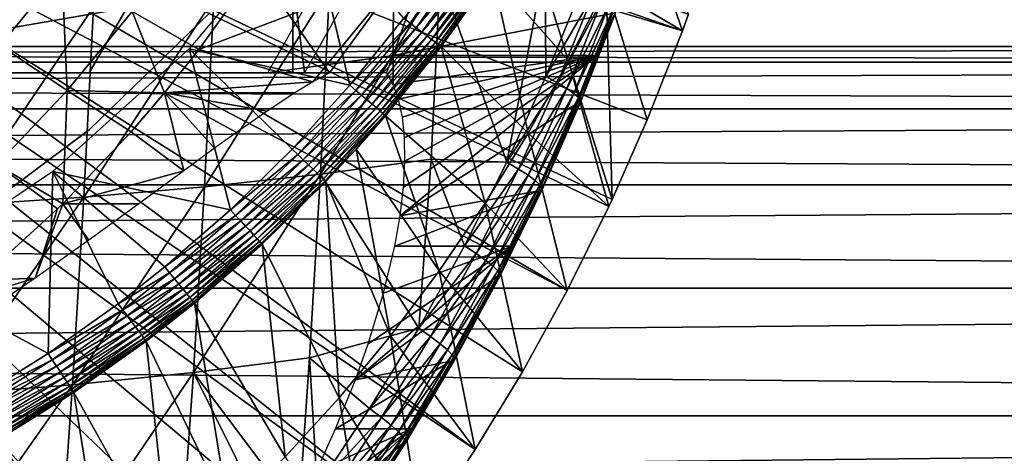
# Model space of a CAD drawing. Extents: x 0 to 650, y 0 to 833.
# Drawn here: x 558 to 569, y 80 to 85 of the extents above; entities that cross this region are included whole.
import ezdxf

# ---------------------------------------------------------------- set-up
doc = ezdxf.new("R2010")
doc.units = 0
doc.header["$MEASUREMENT"] = 0
doc.layers.get('0').update_dxf_attribs({"linetype": 'CONTINUOUS'})

msp = doc.modelspace()

# ---------------------------------------------------------------- linework, layer by layer
for points in [[(553.200623, 88.685631, 0.052415), (565.32251, 84.465622, 0.052415), (553.054016, 88.138397, 0.052415)], [(553.200623, 88.685631, 0.052415), (565.388, 84.643303, 0.052415), (565.32251, 84.465622, 0.052415)], [(553.054016, 88.138397, 0.052415), (564.094971, 81.703133, 0.052415), (552.814575, 87.624969, 0.052415)], [(564.572815, 82.671516, 0.052415), (564.537415, 82.595833, 0.052415), (553.054016, 88.138397, 0.052415)], [(553.054016, 88.138397, 0.052415), (564.537415, 82.595833, 0.052415), (564.094971, 81.703133, 0.052415)], [(553.054016, 88.138397, 0.052415), (565.32251, 84.465622, 0.052415), (564.946899, 83.517067, 0.052415)], [(553.054016, 88.138397, 0.052415), (564.946899, 83.517067, 0.052415), (564.572815, 82.671516, 0.052415)], [(552.814575, 87.624969, 0.052415), (563.116028, 80.009338, 0.052415), (552.489624, 87.160942, 0.052415)], [(552.814575, 87.624969, 0.052415), (564.094971, 81.703133, 0.052415), (563.618591, 80.836594, 0.052415)], [(552.814575, 87.624969, 0.052415), (563.618591, 80.836594, 0.052415), (563.116028, 80.009338, 0.052415)], [(552.489624, 87.160942, 0.052415), (562.541321, 79.153954, 0.052415), (552.089111, 86.760338, 0.052415)], [(552.489624, 87.160942, 0.052415), (563.116028, 80.009338, 0.052415), (562.541321, 79.153954, 0.052415)], [(564.508606, 84.94252, 24.98118), (565.32251, 84.465622, 0.052415), (564.429871, 87.040901, 49.571789)], [(564.429871, 87.040901, 49.571789), (565.32251, 84.465622, 0.052415), (565.388, 84.643303, 0.052415)], [(552.089111, 86.760338, 0.052415), (560.212708, 76.415779, 0.052415), (551.625, 86.43544, 0.052415)], [(552.089111, 86.760338, 0.052415), (562.541321, 79.153954, 0.052415), (562.018372, 78.446693, 0.052415)], [(552.089111, 86.760338, 0.052415), (562.018372, 78.446693, 0.052415), (561.471924, 77.769989, 0.052415)], [(561.471924, 77.769989, 0.052415), (560.810974, 77.026367, 0.052415), (552.089111, 86.760338, 0.052415)], [(552.089111, 86.760338, 0.052415), (560.810974, 77.026367, 0.052415), (560.212708, 76.415779, 0.052415)], [(558.881897, 75.24192, 0.052415), (558.100403, 74.656898, 0.052415), (551.625, 86.43544, 0.052415)], [(551.625, 86.43544, 0.052415), (560.212708, 76.415779, 0.052415), (559.502075, 75.759407, 0.052415)], [(551.625, 86.43544, 0.052415), (559.502075, 75.759407, 0.052415), (558.881897, 75.24192, 0.052415)], [(562.243225, 84.203362, 70.551758), (560.907288, 84.019958, 70.835716), (562.251404, 86.399971, 70.550034)], [(562.251404, 86.399971, 70.550034), (562.975098, 86.305138, 70.396187), (562.243225, 84.203362, 70.551758)], [(564.578796, 84.647659, 80.697113), (562.243225, 84.203362, 70.551758), (562.975098, 86.305138, 70.396187)], [(551.540527, 86.019989, 68.737343), (549.584229, 84.019958, 69.153168), (560.16449, 86.019989, 66.904259)], [(560.16449, 86.019989, 66.904259), (549.584229, 84.019958, 69.153168), (559.005615, 84.019958, 67.150589)], [(560.16449, 86.019989, 66.904259), (559.005615, 84.019958, 67.150589), (561.565491, 84.019958, 66.606453)], [(562.34967, 85.093918, 66.439774), (560.16449, 86.019989, 66.904259), (561.565491, 84.019958, 66.606453)], [(560.070679, 84.274773, 50.05241), (561.781494, 83.885788, 50.05241), (561.326172, 85.771019, 50.05241)], [(561.326172, 85.771019, 50.05241), (561.781494, 83.885788, 50.05241), (562.355103, 84.598358, 50.05241)], [(558.714417, 85.11055, 57.424191), (558.054626, 84.309517, 57.56443), (557.928711, 85.588097, 56.665569)], [(564.111023, 84.1465, 24.98118), (563.650574, 85.611053, 49.576031), (563.30127, 85.065964, 49.577862)], [(564.508606, 84.94252, 24.98118), (563.650574, 85.611053, 49.576031), (564.111023, 84.1465, 24.98118)], [(562.956116, 85.296989, 50.0453), (562.355103, 84.598358, 50.05241), (562.421814, 84.547821, 50.045349)], [(562.421814, 84.547821, 50.045349), (563.023987, 85.251572, 50.02417), (562.956116, 85.296989, 50.0453)], [(562.421814, 84.547821, 50.045349), (562.486572, 84.498642, 50.024368), (563.023987, 85.251572, 50.02417)], [(562.486572, 84.498642, 50.024368), (563.087891, 85.208771, 49.989609), (563.023987, 85.251572, 50.02417)], [(562.486572, 84.498642, 50.024368), (562.547791, 84.452332, 49.990051), (563.087891, 85.208771, 49.989609)], [(562.547791, 84.452332, 49.990051), (563.146118, 85.169853, 49.942612), (563.087891, 85.208771, 49.989609)], [(562.547791, 84.452332, 49.990051), (562.603516, 84.410133, 49.943378), (563.146118, 85.169853, 49.942612)], [(562.603516, 84.410133, 49.943378), (563.196899, 85.135818, 49.88451), (563.146118, 85.169853, 49.942612)], [(562.603516, 84.410133, 49.943378), (562.6521, 84.373238, 49.885658), (563.196899, 85.135818, 49.88451)], [(562.6521, 84.373238, 49.885658), (563.238892, 85.107742, 49.816959), (563.196899, 85.135818, 49.88451)], [(562.74353, 85.047363, 83.422798), (563.453613, 83.069153, 82.256531), (563.859924, 85.195183, 82.481781)], [(563.859924, 85.195183, 82.481781), (563.453613, 83.069153, 82.256531), (563.867615, 83.979729, 82.145477)], [(563.859924, 85.195183, 82.481781), (563.867615, 83.979729, 82.145477), (564.244812, 84.907532, 82.037086)], [(558.714417, 85.11055, 57.424191), (558.771423, 83.829163, 58.38681), (558.054626, 84.309517, 57.56443)], [(559.463928, 84.66983, 58.23962), (558.771423, 83.829163, 58.38681), (558.714417, 85.11055, 57.424191)], [(559.463928, 84.66983, 58.23962), (560.764709, 85.093918, 58.982948), (560.174072, 84.267906, 59.108479)], [(561.388611, 83.922859, 66.157478), (560.174072, 84.267906, 59.108479), (562.34967, 85.093918, 66.439774)], [(562.34967, 85.093918, 66.439774), (560.174072, 84.267906, 59.108479), (560.764709, 85.093918, 58.982948)], [(562.34967, 85.093918, 66.439774), (561.565491, 84.019958, 66.606453), (561.388611, 83.922859, 66.157478)], [(561.566284, 84.9179, 84.289383), (561.467896, 82.940582, 83.826286), (562.74353, 85.047363, 83.422798)], [(562.74353, 85.047363, 83.422798), (561.467896, 82.940582, 83.826286), (562.646484, 83.098228, 82.966309)], [(562.74353, 85.047363, 83.422798), (562.646484, 83.098228, 82.966309), (563.453613, 83.069153, 82.256531)], [(562.6521, 84.373238, 49.885658), (562.692383, 84.34272, 49.818531), (563.238892, 85.107742, 49.816959)], [(562.692383, 84.34272, 49.818531), (563.270813, 85.086349, 49.74189), (563.238892, 85.107742, 49.816959)], [(562.692383, 84.34272, 49.818531), (562.723206, 84.319412, 49.743881), (563.270813, 85.086349, 49.74189)], [(562.723206, 84.319412, 49.743881), (563.291809, 85.072342, 49.661419), (563.270813, 85.086349, 49.74189)], [(562.723206, 84.319412, 49.743881), (562.74353, 84.303978, 49.663818), (563.291809, 85.072342, 49.661419)], [(562.74353, 84.303978, 49.663818), (563.30127, 85.065964, 49.577862), (563.291809, 85.072342, 49.661419)], [(562.74353, 84.303978, 49.663818), (562.75293, 84.296822, 49.58062), (563.30127, 85.065964, 49.577862)], [(563.68158, 83.375221, 24.98118), (563.30127, 85.065964, 49.577862), (562.75293, 84.296822, 49.58062)], [(564.111023, 84.1465, 24.98118), (563.30127, 85.065964, 49.577862), (563.68158, 83.375221, 24.98118)], [(561.175415, 85.019951, 70.778732), (561.175415, 84.019958, 70.778732), (555.404419, 84.019958, 72.005409)], [(561.175415, 85.019951, 70.778732), (555.404419, 84.019958, 72.005409), (555.404419, 85.019951, 72.005409)], [(561.175415, 85.019951, 70.778732), (561.760376, 84.840302, 70.654381), (561.29718, 84.019958, 70.752853)], [(561.29718, 84.019958, 70.752853), (561.175415, 84.019958, 70.778732), (561.175415, 85.019951, 70.778732)], [(564.111023, 84.1465, 24.98118), (564.572815, 82.671516, 0.052415), (564.508606, 84.94252, 24.98118)], [(564.508606, 84.94252, 24.98118), (564.572815, 82.671516, 0.052415), (564.946899, 83.517067, 0.052415)], [(564.508606, 84.94252, 24.98118), (564.946899, 83.517067, 0.052415), (565.32251, 84.465622, 0.052415)], [(560.333496, 84.807343, 85.077682), (560.233826, 82.805992, 84.608963), (561.566284, 84.9179, 84.289383)], [(561.566284, 84.9179, 84.289383), (560.233826, 82.805992, 84.608963), (561.467896, 82.940582, 83.826286)], [(564.244812, 84.907532, 82.037086), (563.867615, 83.979729, 82.145477), (564.367126, 84.846199, 81.879372)], [(564.367126, 84.846199, 81.879372), (563.867615, 83.979729, 82.145477), (563.990601, 83.91172, 81.987862)], [(564.367126, 84.846199, 81.879372), (563.990601, 83.91172, 81.987862), (564.466797, 84.79142, 81.704391)], [(557.723022, 84.644974, 86.405769), (557.621582, 82.608223, 85.928757), (559.050476, 84.716263, 85.784187)], [(559.050476, 84.716263, 85.784187), (557.621582, 82.608223, 85.928757), (558.949829, 82.695068, 85.310822)], [(559.050476, 84.716263, 85.784187), (558.949829, 82.695068, 85.310822), (560.333496, 84.807343, 85.077682)], [(560.333496, 84.807343, 85.077682), (558.949829, 82.695068, 85.310822), (560.233826, 82.805992, 84.608963)], [(564.466797, 84.79142, 81.704391), (563.990601, 83.91172, 81.987862), (564.091125, 83.851097, 81.812271)], [(564.466797, 84.79142, 81.704391), (564.091125, 83.851097, 81.812271), (564.542297, 84.74427, 81.515541)], [(564.542297, 84.74427, 81.515541), (564.091125, 83.851097, 81.812271), (564.167114, 83.799179, 81.622208)], [(564.542297, 84.74427, 81.515541), (564.167114, 83.799179, 81.622208), (564.591919, 84.70565, 81.316467)], [(559.463928, 84.66983, 58.23962), (559.806885, 83.805923, 59.18655), (558.771423, 83.829163, 58.38681)], [(559.010376, 83.415871, 58.901272), (559.010376, 83.415871, 14.10946), (560.289795, 84.654991, 14.10946)], [(559.010376, 83.415871, 58.901272), (560.289795, 84.654991, 14.10946), (560.289795, 84.654991, 58.901272)], [(560.174072, 84.267906, 59.108479), (559.806885, 83.805923, 59.18655), (559.463928, 84.66983, 58.23962)], [(564.409302, 84.203362, 80.742249), (562.243225, 84.203362, 70.551758), (564.578796, 84.647659, 80.697113)], [(564.591919, 84.70565, 81.316467), (564.167114, 83.799179, 81.622208), (564.217102, 83.75692, 81.421432)], [(564.203979, 83.695648, 80.795197), (564.409302, 84.203362, 80.742249), (564.610291, 84.656891, 80.903259)], [(564.610291, 84.656891, 80.903259), (564.235718, 83.704651, 81.003792), (564.203979, 83.695648, 80.795197)], [(564.591919, 84.70565, 81.316467), (564.217102, 83.75692, 81.421432), (564.614685, 84.676331, 81.111053)], [(564.614685, 84.676331, 81.111053), (564.217102, 83.75692, 81.421432), (564.240112, 83.725212, 81.213921)], [(564.610291, 84.656891, 80.903259), (564.240112, 83.725212, 81.213921), (564.235718, 83.704651, 81.003792)], [(564.614685, 84.676331, 81.111053), (564.240112, 83.725212, 81.213921), (564.610291, 84.656891, 80.903259)], [(564.610291, 84.656891, 80.903259), (564.409302, 84.203362, 80.742249), (564.578796, 84.647659, 80.697113)], [(562.421814, 84.547821, 50.045349), (562.355103, 84.598358, 50.05241), (561.781494, 83.885788, 50.05241)], [(562.421814, 84.547821, 50.045349), (561.781494, 83.885788, 50.05241), (561.84491, 83.831612, 50.04541)], [(561.84491, 83.831612, 50.04541), (562.486572, 84.498642, 50.024368), (562.421814, 84.547821, 50.045349)], [(561.84491, 83.831612, 50.04541), (561.906616, 83.778976, 50.024578), (562.486572, 84.498642, 50.024368)], [(561.906616, 83.778976, 50.024578), (562.547791, 84.452332, 49.990051), (562.486572, 84.498642, 50.024368)], [(561.906616, 83.778976, 50.024578), (561.964722, 83.729271, 49.990509), (562.547791, 84.452332, 49.990051)], [(561.964722, 83.729271, 49.990509), (562.603516, 84.410133, 49.943378), (562.547791, 84.452332, 49.990051)], [(561.964722, 83.729271, 49.990509), (562.0177, 83.684029, 49.944172), (562.603516, 84.410133, 49.943378)], [(562.0177, 83.684029, 49.944172), (562.6521, 84.373238, 49.885658), (562.603516, 84.410133, 49.943378)], [(608.954224, 84.132851, 56.625549), (459.745514, 84.132851, 88.340851), (460.142609, 84.29998, 90.209244)], [(608.954224, 84.132851, 56.625549), (460.142609, 84.29998, 90.209244), (609.351318, 84.29998, 58.493938)], [(609.351318, 84.29998, 58.493938), (460.142609, 84.29998, 90.209244), (460.539703, 84.132851, 92.077629)], [(609.351318, 84.29998, 58.493938), (460.539703, 84.132851, 92.077629), (609.748474, 84.132851, 60.362331)], [(558.771423, 83.829163, 58.38681), (558.021118, 83.041969, 58.546291), (558.054626, 84.309517, 57.56443)], [(562.0177, 83.684029, 49.944172), (562.064087, 83.644386, 49.886841), (562.6521, 84.373238, 49.885658)], [(562.064087, 83.644386, 49.886841), (562.692383, 84.34272, 49.818531), (562.6521, 84.373238, 49.885658)], [(562.064087, 83.644386, 49.886841), (562.1026, 83.611488, 49.820129), (562.692383, 84.34272, 49.818531)], [(562.1026, 83.611488, 49.820129), (562.723206, 84.319412, 49.743881), (562.692383, 84.34272, 49.818531)], [(562.1026, 83.611488, 49.820129), (562.132019, 83.586342, 49.74593), (562.723206, 84.319412, 49.743881)], [(562.132019, 83.586342, 49.74593), (562.74353, 84.303978, 49.663818), (562.723206, 84.319412, 49.743881)], [(562.132019, 83.586342, 49.74593), (562.151672, 83.569588, 49.66629), (562.74353, 84.303978, 49.663818)], [(562.151672, 83.569588, 49.66629), (562.75293, 84.296822, 49.58062), (562.74353, 84.303978, 49.663818)], [(562.151672, 83.569588, 49.66629), (562.160889, 83.561661, 49.583469), (562.75293, 84.296822, 49.58062)], [(563.221375, 82.629921, 24.98118), (562.75293, 84.296822, 49.58062), (562.160889, 83.561661, 49.583469)], [(563.68158, 83.375221, 24.98118), (562.75293, 84.296822, 49.58062), (563.221375, 82.629921, 24.98118)], [(558.619202, 82.967819, 50.05241), (560.509094, 82.56221, 50.05241), (560.070679, 84.274773, 50.05241)], [(561.388611, 83.922859, 66.157478), (559.806885, 83.805923, 59.18655), (560.174072, 84.267906, 59.108479)], [(560.509094, 82.56221, 50.05241), (561.166077, 83.206772, 50.05241), (560.070679, 84.274773, 50.05241)], [(560.070679, 84.274773, 50.05241), (561.166077, 83.206772, 50.05241), (561.781494, 83.885788, 50.05241)], [(562.1698, 84.019958, 70.567368), (560.907288, 84.019958, 70.835716), (562.243225, 84.203362, 70.551758)], [(562.243103, 83.894249, 71.164299), (562.1698, 84.019958, 70.567368), (562.243225, 84.203362, 70.551758)], [(562.300171, 83.7369, 71.75351), (562.243103, 83.894249, 71.164299), (564.409302, 84.203362, 80.742249)], [(564.409302, 84.203362, 80.742249), (562.243103, 83.894249, 71.164299), (562.243225, 84.203362, 70.551758)], [(564.409302, 84.203362, 80.742249), (562.340515, 83.548309, 72.335182), (562.300171, 83.7369, 71.75351)], [(562.351379, 82.800392, 74.026672), (564.409302, 84.203362, 80.742249), (562.31543, 82.498428, 74.558952)], [(564.203979, 83.695648, 80.795197), (562.31543, 82.498428, 74.558952), (564.409302, 84.203362, 80.742249)], [(564.409302, 84.203362, 80.742249), (562.363098, 83.328659, 72.909401), (562.340515, 83.548309, 72.335182)], [(562.351379, 82.800392, 74.026672), (562.367126, 83.078033, 73.475899), (564.409302, 84.203362, 80.742249)], [(562.367126, 83.078033, 73.475899), (562.363098, 83.328659, 72.909401), (564.409302, 84.203362, 80.742249)], [(608.569092, 83.636581, 54.813938), (459.360413, 83.636581, 86.529243), (459.745514, 84.132851, 88.340851)], [(608.569092, 83.636581, 54.813938), (459.745514, 84.132851, 88.340851), (608.954224, 84.132851, 56.625549)], [(609.748474, 84.132851, 60.362331), (460.539703, 84.132851, 92.077629), (460.924805, 83.636581, 93.889252)], [(609.748474, 84.132851, 60.362331), (460.924805, 83.636581, 93.889252), (610.133606, 83.636581, 62.17395)], [(563.68158, 83.375221, 24.98118), (564.537415, 82.595833, 0.052415), (564.111023, 84.1465, 24.98118)], [(564.111023, 84.1465, 24.98118), (564.537415, 82.595833, 0.052415), (564.572815, 82.671516, 0.052415)], [(563.867615, 83.979729, 82.145477), (563.453613, 83.069153, 82.256531), (563.990601, 83.91172, 81.987862)], [(561.195374, 83.805923, 65.71917), (559.806885, 83.805923, 59.18655), (561.388611, 83.922859, 66.157478)], [(561.84491, 83.831612, 50.04541), (561.781494, 83.885788, 50.05241), (561.166077, 83.206772, 50.05241)], [(563.990601, 83.91172, 81.987862), (563.453613, 83.069153, 82.256531), (563.577209, 82.9944, 82.099083)], [(563.990601, 83.91172, 81.987862), (563.577209, 82.9944, 82.099083), (564.091125, 83.851097, 81.812271)], [(558.771423, 83.829163, 58.38681), (558.72522, 82.624786, 59.416458), (558.021118, 83.041969, 58.546291)], [(559.451782, 83.391006, 59.26202), (558.72522, 82.624786, 59.416458), (558.771423, 83.829163, 58.38681)], [(559.806885, 83.805923, 59.18655), (559.451782, 83.391006, 59.26202), (558.771423, 83.829163, 58.38681)], [(560.01178, 82.975273, 63.775051), (559.451782, 83.391006, 59.26202), (559.806885, 83.805923, 59.18655)], [(559.806885, 83.805923, 59.18655), (561.195374, 83.805923, 65.71917), (560.90033, 83.611969, 65.131241)], [(560.90033, 83.611969, 65.131241), (560.574097, 83.384163, 64.5718), (559.806885, 83.805923, 59.18655)], [(559.806885, 83.805923, 59.18655), (560.574097, 83.384163, 64.5718), (560.341492, 83.216553, 64.219467)], [(559.806885, 83.805923, 59.18655), (560.341492, 83.216553, 64.219467), (560.01178, 82.975273, 63.775051)], [(561.84491, 83.831612, 50.04541), (561.166077, 83.206772, 50.05241), (561.226013, 83.149193, 50.04546)], [(561.226013, 83.149193, 50.04546), (561.906616, 83.778976, 50.024578), (561.84491, 83.831612, 50.04541)], [(561.226013, 83.149193, 50.04546), (561.28418, 83.093231, 50.024792), (561.906616, 83.778976, 50.024578)], [(561.28418, 83.093231, 50.024792), (561.964722, 83.729271, 49.990509), (561.906616, 83.778976, 50.024578)], [(564.091125, 83.851097, 81.812271), (563.577209, 82.9944, 82.099083), (563.678406, 82.928062, 81.922943)], [(564.091125, 83.851097, 81.812271), (563.678406, 82.928062, 81.922943), (564.167114, 83.799179, 81.622208)], [(564.167114, 83.799179, 81.622208), (563.678406, 82.928062, 81.922943), (563.754883, 82.871437, 81.731651)], [(564.167114, 83.799179, 81.622208), (563.754883, 82.871437, 81.731651), (564.217102, 83.75692, 81.421432)], [(561.28418, 83.093231, 50.024792), (561.339172, 83.040421, 49.990978), (561.964722, 83.729271, 49.990509)], [(561.339172, 83.040421, 49.990978), (562.0177, 83.684029, 49.944172), (561.964722, 83.729271, 49.990509)], [(561.339172, 83.040421, 49.990978), (561.389404, 82.992203, 49.944969), (562.0177, 83.684029, 49.944172)], [(561.389404, 82.992203, 49.944969), (562.064087, 83.644386, 49.886841), (562.0177, 83.684029, 49.944172)], [(563.792725, 82.761818, 80.89576), (562.31543, 82.498428, 74.558952), (564.203979, 83.695648, 80.795197)], [(564.217102, 83.75692, 81.421432), (563.754883, 82.871437, 81.731651), (563.80542, 82.825722, 81.529121)], [(564.203979, 83.695648, 80.795197), (563.824524, 82.770348, 81.106888), (563.792725, 82.761818, 80.89576)], [(564.217102, 83.75692, 81.421432), (563.80542, 82.825722, 81.529121), (564.240112, 83.725212, 81.213921)], [(564.240112, 83.725212, 81.213921), (563.80542, 82.825722, 81.529121), (563.828674, 82.791748, 81.31945)], [(564.235718, 83.704651, 81.003792), (563.828674, 82.791748, 81.31945), (563.824524, 82.770348, 81.106888)], [(564.203979, 83.695648, 80.795197), (564.235718, 83.704651, 81.003792), (563.824524, 82.770348, 81.106888)], [(564.240112, 83.725212, 81.213921), (563.828674, 82.791748, 81.31945), (564.235718, 83.704651, 81.003792)], [(608.207825, 82.826263, 53.114128), (458.999115, 82.826263, 84.82943), (459.360413, 83.636581, 86.529243)], [(608.207825, 82.826263, 53.114128), (459.360413, 83.636581, 86.529243), (608.569092, 83.636581, 54.813938)], [(610.133606, 83.636581, 62.17395), (460.924805, 83.636581, 93.889252), (461.286102, 82.826263, 95.589058)], [(610.133606, 83.636581, 62.17395), (461.286102, 82.826263, 95.589058), (610.494873, 82.826263, 63.87376)], [(561.389404, 82.992203, 49.944969), (561.433289, 82.949997, 49.888039), (562.064087, 83.644386, 49.886841)], [(561.433289, 82.949997, 49.888039), (562.1026, 83.611488, 49.820129), (562.064087, 83.644386, 49.886841)], [(561.433289, 82.949997, 49.888039), (561.469788, 82.914886, 49.82177), (562.1026, 83.611488, 49.820129)], [(561.469788, 82.914886, 49.82177), (562.132019, 83.586342, 49.74593), (562.1026, 83.611488, 49.820129)], [(561.469788, 82.914886, 49.82177), (561.497925, 82.887947, 49.748009), (562.132019, 83.586342, 49.74593)], [(561.497925, 82.887947, 49.748009), (562.151672, 83.569588, 49.66629), (562.132019, 83.586342, 49.74593)], [(561.497925, 82.887947, 49.748009), (561.516724, 82.869827, 49.668812), (562.151672, 83.569588, 49.66629)], [(561.516724, 82.869827, 49.668812), (561.848328, 83.206589, 49.584919), (562.151672, 83.569588, 49.66629)], [(562.151672, 83.569588, 49.66629), (561.848328, 83.206589, 49.584919), (562.160889, 83.561661, 49.583469)], [(562.731323, 81.911682, 24.98118), (562.160889, 83.561661, 49.583469), (561.848328, 83.206589, 49.584919)], [(563.221375, 82.629921, 24.98118), (562.160889, 83.561661, 49.583469), (562.731323, 81.911682, 24.98118)], [(557.582886, 82.350548, 58.901272), (557.582886, 82.350548, 14.10946), (559.010376, 83.415871, 14.10946)], [(557.582886, 82.350548, 58.901272), (559.010376, 83.415871, 14.10946), (559.010376, 83.415871, 58.901272)], [(560.01178, 82.975273, 63.775051), (558.72522, 82.624786, 59.416458), (559.451782, 83.391006, 59.26202)], [(563.221375, 82.629921, 24.98118), (564.094971, 81.703133, 0.052415), (563.68158, 83.375221, 24.98118)], [(563.68158, 83.375221, 24.98118), (564.094971, 81.703133, 0.052415), (564.537415, 82.595833, 0.052415)], [(561.226013, 83.149193, 50.04546), (561.166077, 83.206772, 50.05241), (560.509094, 82.56221, 50.05241)], [(561.226013, 83.149193, 50.04546), (560.509094, 82.56221, 50.05241), (560.565308, 82.501472, 50.045509)], [(560.565308, 82.501472, 50.045509), (561.28418, 83.093231, 50.024792), (561.226013, 83.149193, 50.04546)], [(561.516724, 82.869827, 49.668812), (561.525696, 82.86113, 49.586369), (561.848328, 83.206589, 49.584919)], [(562.212524, 81.221878, 24.98118), (561.848328, 83.206589, 49.584919), (561.525696, 82.86113, 49.586369)], [(562.731323, 81.911682, 24.98118), (561.848328, 83.206589, 49.584919), (562.212524, 81.221878, 24.98118)], [(558.669189, 82.569901, 59.428371), (557.830383, 81.808983, 59.606659), (558.021118, 83.041969, 58.546291)], [(558.72522, 82.624786, 59.416458), (558.669189, 82.569901, 59.428371), (558.021118, 83.041969, 58.546291)], [(560.565308, 82.501472, 50.045509), (560.619873, 82.442337, 50.025002), (561.28418, 83.093231, 50.024792)], [(560.619873, 82.442337, 50.025002), (561.339172, 83.040421, 49.990978), (561.28418, 83.093231, 50.024792)], [(560.619873, 82.442337, 50.025002), (560.671509, 82.386551, 49.991451), (561.339172, 83.040421, 49.990978)], [(560.671509, 82.386551, 49.991451), (561.389404, 82.992203, 49.944969), (561.339172, 83.040421, 49.990978)], [(561.467896, 82.940582, 83.826286), (562.515808, 81.302109, 82.47953), (562.646484, 83.098228, 82.966309)], [(562.646484, 83.098228, 82.966309), (562.515808, 81.302109, 82.47953), (563.002991, 82.176392, 82.368462)], [(563.453613, 83.069153, 82.256531), (562.646484, 83.098228, 82.966309), (563.002991, 82.176392, 82.368462)], [(563.002991, 82.176392, 82.368462), (563.577209, 82.9944, 82.099083), (563.453613, 83.069153, 82.256531)], [(557, 81.875618, 50.05241), (558.56781, 81.033112, 50.05241), (558.619202, 82.967819, 50.05241)], [(558.619202, 82.967819, 50.05241), (558.56781, 81.033112, 50.05241), (559.313477, 81.56234, 50.05241)], [(559.810303, 81.953407, 50.05241), (560.509094, 82.56221, 50.05241), (558.619202, 82.967819, 50.05241)], [(558.619202, 82.967819, 50.05241), (559.313477, 81.56234, 50.05241), (559.810303, 81.953407, 50.05241)], [(559.535217, 82.624786, 63.22736), (558.72522, 82.624786, 59.416458), (560.01178, 82.975273, 63.775051)], [(560.233826, 82.805992, 84.608963), (560.114807, 80.829376, 84.048759), (561.467896, 82.940582, 83.826286)], [(561.467896, 82.940582, 83.826286), (560.114807, 80.829376, 84.048759), (561.35022, 80.987747, 83.272842)], [(560.671509, 82.386551, 49.991451), (560.718628, 82.335648, 49.945782), (561.389404, 82.992203, 49.944969)], [(560.718628, 82.335648, 49.945782), (561.433289, 82.949997, 49.888039), (561.389404, 82.992203, 49.944969)], [(560.718628, 82.335648, 49.945782), (560.76001, 82.290947, 49.889252), (561.433289, 82.949997, 49.888039)], [(560.76001, 82.290947, 49.889252), (561.469788, 82.914886, 49.82177), (561.433289, 82.949997, 49.888039)], [(561.467896, 82.940582, 83.826286), (561.35022, 80.987747, 83.272842), (562.515808, 81.302109, 82.47953)], [(563.127075, 82.094971, 82.211304), (563.577209, 82.9944, 82.099083), (563.002991, 82.176392, 82.368462)], [(563.127075, 82.094971, 82.211304), (563.678406, 82.928062, 81.922943), (563.577209, 82.9944, 82.099083)], [(563.228821, 82.02285, 82.034637), (563.678406, 82.928062, 81.922943), (563.127075, 82.094971, 82.211304)], [(563.228821, 82.02285, 82.034637), (563.754883, 82.871437, 81.731651), (563.678406, 82.928062, 81.922943)], [(607.881287, 81.726486, 51.577789), (458.672485, 81.726486, 83.293091), (458.999115, 82.826263, 84.82943)], [(607.881287, 81.726486, 51.577789), (458.999115, 82.826263, 84.82943), (608.207825, 82.826263, 53.114128)], [(610.494873, 82.826263, 63.87376), (461.286102, 82.826263, 95.589058), (461.612701, 81.726486, 97.125397)], [(610.494873, 82.826263, 63.87376), (461.612701, 81.726486, 97.125397), (610.821411, 81.726486, 65.410103)], [(560.76001, 82.290947, 49.889252), (560.794373, 82.253754, 49.823421), (561.469788, 82.914886, 49.82177)], [(560.794373, 82.253754, 49.823421), (561.497925, 82.887947, 49.748009), (561.469788, 82.914886, 49.82177)], [(560.794373, 82.253754, 49.823421), (560.820923, 82.225082, 49.750111), (561.497925, 82.887947, 49.748009)], [(560.820923, 82.225082, 49.750111), (561.516724, 82.869827, 49.668812), (561.497925, 82.887947, 49.748009)], [(560.820923, 82.225082, 49.750111), (560.838806, 82.205711, 49.671349), (561.516724, 82.869827, 49.668812)], [(560.838806, 82.205711, 49.671349), (561.525696, 82.86113, 49.586369), (561.516724, 82.869827, 49.668812)], [(560.838806, 82.205711, 49.671349), (560.847595, 82.196182, 49.589298), (561.525696, 82.86113, 49.586369)], [(561.666016, 80.561577, 24.98118), (561.525696, 82.86113, 49.586369), (560.847595, 82.196182, 49.589298)], [(562.212524, 81.221878, 24.98118), (561.525696, 82.86113, 49.586369), (561.666016, 80.561577, 24.98118)], [(563.30603, 81.961632, 81.842171), (563.754883, 82.871437, 81.731651), (563.228821, 82.02285, 82.034637)], [(563.30603, 81.961632, 81.842171), (563.80542, 82.825722, 81.529121), (563.754883, 82.871437, 81.731651)], [(563.356995, 81.912521, 81.637871), (563.80542, 82.825722, 81.529121), (563.30603, 81.961632, 81.842171)], [(563.356995, 81.912521, 81.637871), (563.828674, 82.791748, 81.31945), (563.80542, 82.825722, 81.529121)], [(558.949829, 82.695068, 85.310822), (558.82959, 80.698853, 84.745079), (560.233826, 82.805992, 84.608963)], [(560.233826, 82.805992, 84.608963), (558.82959, 80.698853, 84.745079), (560.114807, 80.829376, 84.048759)], [(563.51001, 82.173172, 80.96077), (562.258606, 82.173172, 75.073341), (563.792725, 82.761818, 80.89576)], [(563.792725, 82.761818, 80.89576), (562.258606, 82.173172, 75.073341), (562.31543, 82.498428, 74.558952)], [(563.380676, 81.876579, 81.425987), (563.828674, 82.791748, 81.31945), (563.356995, 81.912521, 81.637871)], [(563.37677, 81.854523, 81.210938), (563.51001, 82.173172, 80.96077), (563.824524, 82.770348, 81.106888)], [(563.37677, 81.854523, 81.210938), (563.824524, 82.770348, 81.106888), (563.380676, 81.876579, 81.425987)], [(563.380676, 81.876579, 81.425987), (563.824524, 82.770348, 81.106888), (563.828674, 82.791748, 81.31945)], [(563.792725, 82.761818, 80.89576), (563.824524, 82.770348, 81.106888), (563.51001, 82.173172, 80.96077)], [(557.621582, 82.608223, 85.928757), (557.500427, 80.596687, 85.358673), (558.949829, 82.695068, 85.310822)], [(558.949829, 82.695068, 85.310822), (557.500427, 80.596687, 85.358673), (558.82959, 80.698853, 84.745079)], [(558.72522, 82.624786, 59.416458), (559.002625, 82.238022, 62.722092), (558.43103, 81.835152, 62.280312)], [(558.72522, 82.624786, 59.416458), (558.43103, 81.835152, 62.280312), (558.669189, 82.569901, 59.428371)], [(559.535217, 82.624786, 63.22736), (559.002625, 82.238022, 62.722092), (558.72522, 82.624786, 59.416458)], [(562.731323, 81.911682, 24.98118), (563.618591, 80.836594, 0.052415), (563.221375, 82.629921, 24.98118)], [(563.221375, 82.629921, 24.98118), (563.618591, 80.836594, 0.052415), (564.094971, 81.703133, 0.052415)], [(558.669189, 82.569901, 59.428371), (558.43103, 81.835152, 62.280312), (557.830383, 81.808983, 59.606659)], [(560.565308, 82.501472, 50.045509), (560.509094, 82.56221, 50.05241), (559.810303, 81.953407, 50.05241)], [(560.565308, 82.501472, 50.045509), (559.810303, 81.953407, 50.05241), (559.86261, 81.889633, 50.04557)], [(559.86261, 81.889633, 50.04557), (560.619873, 82.442337, 50.025002), (560.565308, 82.501472, 50.045509)], [(559.86261, 81.889633, 50.04557), (559.913513, 81.827637, 50.025219), (560.619873, 82.442337, 50.025002)], [(559.913513, 81.827637, 50.025219), (560.671509, 82.386551, 49.991451), (560.619873, 82.442337, 50.025002)], [(559.913513, 81.827637, 50.025219), (559.961487, 81.769051, 49.99192), (560.671509, 82.386551, 49.991451)], [(559.961487, 81.769051, 49.99192), (560.718628, 82.335648, 49.945782), (560.671509, 82.386551, 49.991451)], [(559.961487, 81.769051, 49.99192), (560.005371, 81.715584, 49.946579), (560.718628, 82.335648, 49.945782)], [(560.005371, 81.715584, 49.946579), (560.76001, 82.290947, 49.889252), (560.718628, 82.335648, 49.945782)], [(560.005371, 81.715584, 49.946579), (560.044006, 81.668556, 49.89045), (560.76001, 82.290947, 49.889252)], [(560.044006, 81.668556, 49.89045), (560.794373, 82.253754, 49.823421), (560.76001, 82.290947, 49.889252)], [(560.044006, 81.668556, 49.89045), (560.076111, 81.629341, 49.825062), (560.794373, 82.253754, 49.823421)], [(560.076111, 81.629341, 49.825062), (560.820923, 82.225082, 49.750111), (560.794373, 82.253754, 49.823421)], [(560.076111, 81.629341, 49.825062), (560.101013, 81.59906, 49.752201), (560.820923, 82.225082, 49.750111)], [(560.101013, 81.59906, 49.752201), (560.838806, 82.205711, 49.671349), (560.820923, 82.225082, 49.750111)], [(560.101013, 81.59906, 49.752201), (560.11792, 81.57843, 49.67387), (560.838806, 82.205711, 49.671349)], [(560.11792, 81.57843, 49.67387), (560.847595, 82.196182, 49.589298), (560.838806, 82.205711, 49.671349)], [(560.11792, 81.57843, 49.67387), (560.126404, 81.568062, 49.59222), (560.847595, 82.196182, 49.589298)], [(561.092712, 79.931969, 24.98118), (560.847595, 82.196182, 49.589298), (560.126404, 81.568062, 49.59222)], [(561.666016, 80.561577, 24.98118), (560.847595, 82.196182, 49.589298), (561.092712, 79.931969, 24.98118)], [(561.841797, 80.752968, 76.855743), (561.977417, 81.133957, 76.43483), (563.51001, 82.173172, 80.96077)], [(563.51001, 82.173172, 80.96077), (563.345215, 81.846771, 80.997192), (561.841797, 80.752968, 76.855743)], [(563.51001, 82.173172, 80.96077), (561.977417, 81.133957, 76.43483), (562.141174, 81.675049, 75.77108)], [(563.51001, 82.173172, 80.96077), (562.141174, 81.675049, 75.77108), (562.258606, 82.173172, 75.073341)], [(562.515808, 81.302109, 82.47953), (563.127075, 82.094971, 82.211304), (563.002991, 82.176392, 82.368462)], [(562.640381, 81.213951, 82.322746), (563.127075, 82.094971, 82.211304), (562.515808, 81.302109, 82.47953)], [(562.640381, 81.213951, 82.322746), (563.228821, 82.02285, 82.034637), (563.127075, 82.094971, 82.211304)], [(563.345215, 81.846771, 80.997192), (563.51001, 82.173172, 80.96077), (563.37677, 81.854523, 81.210938)], [(562.742615, 81.136169, 82.145668), (563.228821, 82.02285, 82.034637), (562.640381, 81.213951, 82.322746)], [(562.742615, 81.136169, 82.145668), (563.30603, 81.961632, 81.842171), (563.228821, 82.02285, 82.034637)], [(559.86261, 81.889633, 50.04557), (559.810303, 81.953407, 50.05241), (559.313477, 81.56234, 50.05241)], [(559.86261, 81.889633, 50.04557), (559.313477, 81.56234, 50.05241), (559.362976, 81.496719, 50.045601)], [(559.362976, 81.496719, 50.045601), (559.913513, 81.827637, 50.025219), (559.86261, 81.889633, 50.04557)], [(562.212524, 81.221878, 24.98118), (563.116028, 80.009338, 0.052415), (562.731323, 81.911682, 24.98118)], [(562.731323, 81.911682, 24.98118), (563.116028, 80.009338, 0.052415), (563.618591, 80.836594, 0.052415)], [(562.820313, 81.070419, 81.952042), (563.30603, 81.961632, 81.842171), (562.742615, 81.136169, 82.145668)], [(562.820313, 81.070419, 81.952042), (563.356995, 81.912521, 81.637871), (563.30603, 81.961632, 81.842171)], [(562.871887, 81.018089, 81.745987), (563.356995, 81.912521, 81.637871), (562.820313, 81.070419, 81.952042)], [(562.871887, 81.018089, 81.745987), (563.380676, 81.876579, 81.425987), (563.356995, 81.912521, 81.637871)], [(557, 81.875618, 50.05241), (557.793884, 80.54966, 50.05241), (558.56781, 81.033112, 50.05241)], [(557.830383, 81.808983, 59.606659), (558.43103, 81.835152, 62.280312), (557.531006, 81.563004, 59.670292)], [(557.531006, 81.563004, 59.670292), (558.43103, 81.835152, 62.280312), (558.030884, 81.563004, 62.022091)], [(559.362976, 81.496719, 50.045601), (559.411194, 81.432823, 50.02536), (559.913513, 81.827637, 50.025219)], [(559.411194, 81.432823, 50.02536), (559.961487, 81.769051, 49.99192), (559.913513, 81.827637, 50.025219)], [(561.841797, 80.752968, 76.855743), (563.345215, 81.846771, 80.997192), (562.861694, 80.951088, 81.0979)], [(562.861694, 80.951088, 81.0979), (563.345215, 81.846771, 80.997192), (562.892822, 80.957771, 81.314331)], [(562.896179, 80.980301, 81.531914), (563.380676, 81.876579, 81.425987), (562.871887, 81.018089, 81.745987)], [(562.892822, 80.957771, 81.314331), (563.345215, 81.846771, 80.997192), (563.37677, 81.854523, 81.210938)], [(562.892822, 80.957771, 81.314331), (563.37677, 81.854523, 81.210938), (562.896179, 80.980301, 81.531914)], [(562.896179, 80.980301, 81.531914), (563.37677, 81.854523, 81.210938), (563.380676, 81.876579, 81.425987)], [(607.599426, 80.370659, 50.251591), (458.390594, 80.370659, 81.966888), (458.672485, 81.726486, 83.293091)], [(607.599426, 80.370659, 50.251591), (458.672485, 81.726486, 83.293091), (607.881287, 81.726486, 51.577789)], [(610.821411, 81.726486, 65.410103), (461.612701, 81.726486, 97.125397), (461.894592, 80.370659, 98.451591)], [(610.821411, 81.726486, 65.410103), (461.894592, 80.370659, 98.451591), (611.103271, 80.370659, 66.73629)], [(559.411194, 81.432823, 50.02536), (559.456787, 81.372498, 49.992229), (559.961487, 81.769051, 49.99192)], [(559.456787, 81.372498, 49.992229), (560.005371, 81.715584, 49.946579), (559.961487, 81.769051, 49.99192)], [(559.456787, 81.372498, 49.992229), (559.498413, 81.317368, 49.947109), (560.005371, 81.715584, 49.946579)], [(559.498413, 81.317368, 49.947109), (560.044006, 81.668556, 49.89045), (560.005371, 81.715584, 49.946579)], [(559.498413, 81.317368, 49.947109), (559.534973, 81.268852, 49.891251), (560.044006, 81.668556, 49.89045)], [(559.534973, 81.268852, 49.891251), (560.076111, 81.629341, 49.825062), (560.044006, 81.668556, 49.89045)], [(559.534973, 81.268852, 49.891251), (559.565613, 81.228378, 49.826149), (560.076111, 81.629341, 49.825062)], [(559.565613, 81.228378, 49.826149), (560.101013, 81.59906, 49.752201), (560.076111, 81.629341, 49.825062)], [(559.565613, 81.228378, 49.826149), (559.589294, 81.19696, 49.753601), (560.101013, 81.59906, 49.752201)], [(559.589294, 81.19696, 49.753601), (560.11792, 81.57843, 49.67387), (560.101013, 81.59906, 49.752201)], [(559.589294, 81.19696, 49.753601), (559.605408, 81.175568, 49.67556), (560.11792, 81.57843, 49.67387)], [(559.605408, 81.175568, 49.67556), (560.126404, 81.568062, 49.59222), (560.11792, 81.57843, 49.67387)], [(559.605408, 81.175568, 49.67556), (559.613586, 81.164658, 49.59417), (560.126404, 81.568062, 49.59222)], [(560.493896, 79.33432, 24.98118), (560.126404, 81.568062, 49.59222), (559.613586, 81.164658, 49.59417)], [(561.092712, 79.931969, 24.98118), (560.126404, 81.568062, 49.59222), (560.493896, 79.33432, 24.98118)], [(559.362976, 81.496719, 50.045601), (559.313477, 81.56234, 50.05241), (558.56781, 81.033112, 50.05241)], [(559.362976, 81.496719, 50.045601), (558.56781, 81.033112, 50.05241), (558.61322, 80.96492, 50.04565)], [(558.61322, 80.96492, 50.04565), (559.411194, 81.432823, 50.02536), (559.362976, 81.496719, 50.045601)], [(558.61322, 80.96492, 50.04565), (558.65741, 80.898582, 50.025558), (559.411194, 81.432823, 50.02536)], [(558.65741, 80.898582, 50.025558), (559.456787, 81.372498, 49.992229), (559.411194, 81.432823, 50.02536)], [(558.65741, 80.898582, 50.025558), (558.699219, 80.835876, 49.992661), (559.456787, 81.372498, 49.992229)], [(558.699219, 80.835876, 49.992661), (559.498413, 81.317368, 49.947109), (559.456787, 81.372498, 49.992229)], [(558.699219, 80.835876, 49.992661), (558.737488, 80.778481, 49.947861), (559.498413, 81.317368, 49.947109)], [(558.737488, 80.778481, 49.947861), (559.534973, 81.268852, 49.891251), (559.498413, 81.317368, 49.947109)], [(558.737488, 80.778481, 49.947861), (558.771118, 80.727989, 49.892368), (559.534973, 81.268852, 49.891251)], [(558.771118, 80.727989, 49.892368), (559.565613, 81.228378, 49.826149), (559.534973, 81.268852, 49.891251)], [(562.515808, 81.302109, 82.47953), (561.35022, 80.987747, 83.272842), (561.992188, 80.446838, 82.588013)], [(561.992188, 80.446838, 82.588013), (562.640381, 81.213951, 82.322746), (562.515808, 81.302109, 82.47953)], [(558.771118, 80.727989, 49.892368), (558.799316, 80.685791, 49.82769), (559.565613, 81.228378, 49.826149)], [(558.799316, 80.685791, 49.82769), (559.589294, 81.19696, 49.753601), (559.565613, 81.228378, 49.826149)], [(558.799316, 80.685791, 49.82769), (558.821106, 80.652946, 49.755562), (559.589294, 81.19696, 49.753601)], [(558.821106, 80.652946, 49.755562), (559.605408, 81.175568, 49.67556), (559.589294, 81.19696, 49.753601)], [(558.821106, 80.652946, 49.755562), (558.836182, 80.630363, 49.677929), (559.605408, 81.175568, 49.67556)], [(558.836182, 80.630363, 49.677929), (559.613586, 81.164658, 49.59417), (559.605408, 81.175568, 49.67556)], [(558.836182, 80.630363, 49.677929), (558.843994, 80.618683, 49.59692), (559.613586, 81.164658, 49.59417)], [(559.870422, 78.769859, 24.98118), (559.613586, 81.164658, 49.59417), (558.843994, 80.618683, 49.59692)], [(560.493896, 79.33432, 24.98118), (559.613586, 81.164658, 49.59417), (559.870422, 78.769859, 24.98118)], [(561.666016, 80.561577, 24.98118), (562.541321, 79.153954, 0.052415), (562.212524, 81.221878, 24.98118)], [(562.116882, 80.352074, 82.431732), (562.640381, 81.213951, 82.322746), (561.992188, 80.446838, 82.588013)], [(562.116882, 80.352074, 82.431732), (562.742615, 81.136169, 82.145668), (562.640381, 81.213951, 82.322746)], [(562.212524, 81.221878, 24.98118), (562.541321, 79.153954, 0.052415), (563.116028, 80.009338, 0.052415)], [(562.219482, 80.268677, 82.254303), (562.742615, 81.136169, 82.145668), (562.116882, 80.352074, 82.431732)], [(562.219482, 80.268677, 82.254303), (562.820313, 81.070419, 81.952042), (562.742615, 81.136169, 82.145668)], [(562.297791, 80.198471, 82.059601), (562.820313, 81.070419, 81.952042), (562.219482, 80.268677, 82.254303)], [(562.297791, 80.198471, 82.059601), (562.871887, 81.018089, 81.745987), (562.820313, 81.070419, 81.952042)], [(558.61322, 80.96492, 50.04565), (558.56781, 81.033112, 50.05241), (557.793884, 80.54966, 50.05241)], [(558.61322, 80.96492, 50.04565), (557.793884, 80.54966, 50.05241), (557.835083, 80.479149, 50.0457)], [(557.835083, 80.479149, 50.0457), (558.65741, 80.898582, 50.025558), (558.61322, 80.96492, 50.04565)], [(561.236877, 79.336998, 82.725693), (561.35022, 80.987747, 83.272842), (560.114807, 80.829376, 84.048759)], [(561.432007, 79.611298, 82.692192), (561.35022, 80.987747, 83.272842), (561.236877, 79.336998, 82.725693)], [(561.35022, 80.987747, 83.272842), (561.432007, 79.611298, 82.692192), (561.992188, 80.446838, 82.588013)], [(561.841797, 80.752968, 76.855743), (562.861694, 80.951088, 81.0979), (561.630005, 80.22934, 77.382843)], [(561.630005, 80.22934, 77.382843), (562.861694, 80.951088, 81.0979), (562.437012, 80.22934, 81.1791)], [(562.349976, 80.143028, 81.851837), (562.871887, 81.018089, 81.745987), (562.297791, 80.198471, 82.059601)], [(562.349976, 80.143028, 81.851837), (562.896179, 80.980301, 81.531914), (562.871887, 81.018089, 81.745987)], [(562.375122, 80.103523, 81.635559), (562.896179, 80.980301, 81.531914), (562.349976, 80.143028, 81.851837)], [(562.372375, 80.080811, 81.415466), (562.437012, 80.22934, 81.1791), (562.892822, 80.957771, 81.314331)], [(562.372375, 80.080811, 81.415466), (562.892822, 80.957771, 81.314331), (562.375122, 80.103523, 81.635559)], [(562.375122, 80.103523, 81.635559), (562.892822, 80.957771, 81.314331), (562.896179, 80.980301, 81.531914)], [(562.437012, 80.22934, 81.1791), (562.861694, 80.951088, 81.0979), (562.892822, 80.957771, 81.314331)], [(557.835083, 80.479149, 50.0457), (557.875183, 80.410538, 50.025742), (558.65741, 80.898582, 50.025558)], [(557.875183, 80.410538, 50.025742), (558.699219, 80.835876, 49.992661), (558.65741, 80.898582, 50.025558)], [(557.875183, 80.410538, 50.025742), (557.913086, 80.345688, 49.99308), (558.699219, 80.835876, 49.992661)], [(557.913086, 80.345688, 49.99308), (558.737488, 80.778481, 49.947861), (558.699219, 80.835876, 49.992661)], [(557.913086, 80.345688, 49.99308), (557.947815, 80.286263, 49.94857), (558.737488, 80.778481, 49.947861)], [(557.947815, 80.286263, 49.94857), (558.771118, 80.727989, 49.892368), (558.737488, 80.778481, 49.947861)], [(557.947815, 80.286263, 49.94857), (557.978394, 80.233932, 49.89344), (558.771118, 80.727989, 49.892368)], [(557.978394, 80.233932, 49.89344), (558.799316, 80.685791, 49.82769), (558.771118, 80.727989, 49.892368)], [(558.82959, 80.698853, 84.745079), (558.690002, 78.73201, 84.088219), (560.114807, 80.829376, 84.048759)], [(560.114807, 80.829376, 84.048759), (558.690002, 78.73201, 84.088219), (559.976501, 78.881859, 83.398354)], [(560.114807, 80.829376, 84.048759), (559.976501, 78.881859, 83.398354), (561.010803, 79.028793, 82.762802)], [(561.236877, 79.336998, 82.725693), (560.114807, 80.829376, 84.048759), (561.010803, 79.028793, 82.762802)], [(557.500427, 80.596687, 85.358673), (557.35968, 78.614769, 84.69677), (558.82959, 80.698853, 84.745079)], [(558.82959, 80.698853, 84.745079), (557.35968, 78.614769, 84.69677), (558.690002, 78.73201, 84.088219)], [(557.978394, 80.233932, 49.89344), (558.004028, 80.190117, 49.82914), (558.799316, 80.685791, 49.82769)], [(558.004028, 80.190117, 49.82914), (558.821106, 80.652946, 49.755562), (558.799316, 80.685791, 49.82769)], [(558.004028, 80.190117, 49.82914), (558.023987, 80.155907, 49.75742), (558.821106, 80.652946, 49.755562)], [(558.023987, 80.155907, 49.75742), (558.836182, 80.630363, 49.677929), (558.821106, 80.652946, 49.755562)], [(558.023987, 80.155907, 49.75742), (558.037781, 80.132309, 49.680191), (558.836182, 80.630363, 49.677929)], [(558.037781, 80.132309, 49.680191), (558.843994, 80.618683, 49.59692), (558.836182, 80.630363, 49.677929)], [(558.037781, 80.132309, 49.680191), (558.045105, 80.119911, 49.599522), (558.843994, 80.618683, 49.59692)], [(559.223389, 78.239677, 24.98118), (558.843994, 80.618683, 49.59692), (558.045105, 80.119911, 49.599522)], [(559.870422, 78.769859, 24.98118), (558.843994, 80.618683, 49.59692), (559.223389, 78.239677, 24.98118)], [(561.092712, 79.931969, 24.98118), (562.018372, 78.446693, 0.052415), (561.666016, 80.561577, 24.98118)], [(561.666016, 80.561577, 24.98118), (562.018372, 78.446693, 0.052415), (562.541321, 79.153954, 0.052415)], [(561.432007, 79.611298, 82.692192), (562.116882, 80.352074, 82.431732), (561.992188, 80.446838, 82.588013)], [(607.370728, 78.799957, 49.175838), (458.161987, 78.799957, 80.891144), (458.390594, 80.370659, 81.966888)], [(607.370728, 78.799957, 49.175838), (458.390594, 80.370659, 81.966888), (607.599426, 80.370659, 50.251591)], [(611.103271, 80.370659, 66.73629), (461.894592, 80.370659, 98.451591), (462.123199, 78.799957, 99.527351)], [(611.103271, 80.370659, 66.73629), (462.123199, 78.799957, 99.527351), (611.33197, 78.799957, 67.81205)], [(561.556702, 79.50985, 82.536522), (562.116882, 80.352074, 82.431732), (561.432007, 79.611298, 82.692192)], [(561.556702, 79.50985, 82.536522), (562.219482, 80.268677, 82.254303), (562.116882, 80.352074, 82.431732)], [(561.197998, 79.324661, 78.179047), (562.437012, 80.22934, 81.1791), (560.943787, 78.859093, 78.541733)], [(560.943787, 78.859093, 78.541733), (562.437012, 80.22934, 81.1791), (562.342102, 80.075439, 81.196342)], [(561.426575, 79.78183, 77.793098), (562.437012, 80.22934, 81.1791), (561.197998, 79.324661, 78.179047)], [(561.630005, 80.22934, 77.382843), (562.437012, 80.22934, 81.1791), (561.426575, 79.78183, 77.793098)], [(561.659607, 79.420921, 82.358856), (562.219482, 80.268677, 82.254303), (561.556702, 79.50985, 82.536522)], [(561.659607, 79.420921, 82.358856), (562.297791, 80.198471, 82.059601), (562.219482, 80.268677, 82.254303)], [(562.342102, 80.075439, 81.196342), (562.437012, 80.22934, 81.1791), (562.372375, 80.080811, 81.415466)], [(558.553894, 77.745018, 24.98118), (558.045105, 80.119911, 49.599522), (557.628174, 79.884651, 49.600788)], [(559.223389, 78.239677, 24.98118), (558.045105, 80.119911, 49.599522), (558.553894, 77.745018, 24.98118)], [(561.738403, 79.34642, 82.163162), (562.297791, 80.198471, 82.059601), (561.659607, 79.420921, 82.358856)], [(561.738403, 79.34642, 82.163162), (562.349976, 80.143028, 81.851837), (562.297791, 80.198471, 82.059601)], [(561.791382, 79.287949, 81.953773), (562.349976, 80.143028, 81.851837), (561.738403, 79.34642, 82.163162)], [(561.791382, 79.287949, 81.953773), (562.375122, 80.103523, 81.635559), (562.349976, 80.143028, 81.851837)], [(561.817322, 79.246941, 81.735352), (562.375122, 80.103523, 81.635559), (561.791382, 79.287949, 81.953773)], [(561.817322, 79.246941, 81.735352), (562.372375, 80.080811, 81.415466), (562.375122, 80.103523, 81.635559)], [(560.943787, 78.859093, 78.541733), (562.342102, 80.075439, 81.196342), (561.786499, 79.220291, 81.290947)], [(561.786499, 79.220291, 81.290947), (562.342102, 80.075439, 81.196342), (561.815674, 79.224228, 81.512756)], [(561.815674, 79.224228, 81.512756), (562.342102, 80.075439, 81.196342), (562.372375, 80.080811, 81.415466)], [(561.815674, 79.224228, 81.512756), (562.372375, 80.080811, 81.415466), (561.817322, 79.246941, 81.735352)]]:
    msp.add_3dface(points)

doc.saveas('drawing.dxf')
